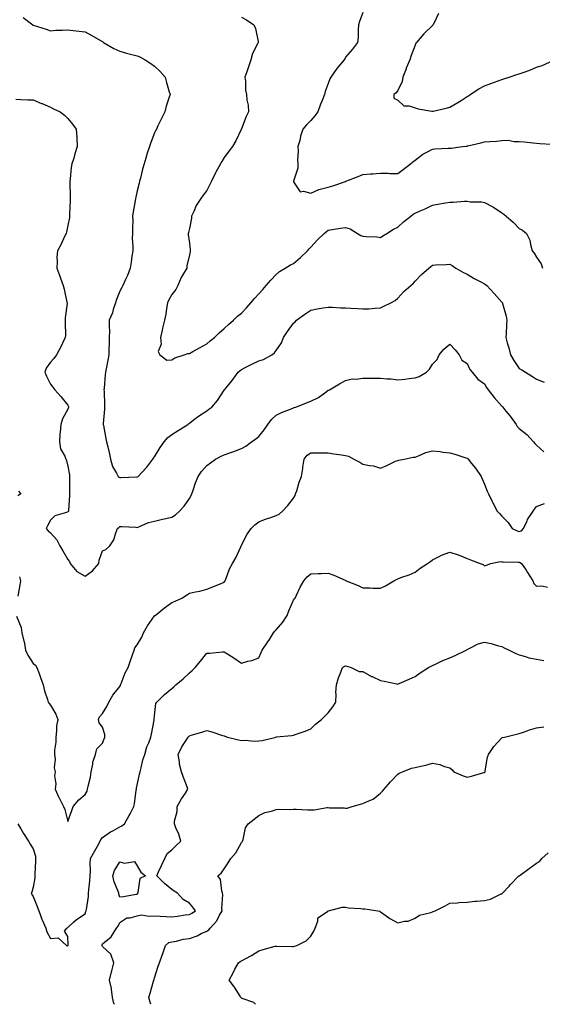
# Model space of a CAD drawing. Units: inches. Extents: x 1002803 to 1005443, y 7250378 to 7253018.
# Drawn here: x 1003070 to 1003371, y 7250378 to 7250945 of the extents above; entities that cross this region are included whole.
import ezdxf

# ---------------------------------------------------------------- set-up
doc = ezdxf.new("R2010")
doc.units = ezdxf.units.IN
doc.header["$MEASUREMENT"] = 0
doc.layers.add('Contour_10027250', color=7, linetype='Continuous', true_color=0xa779c3)

msp = doc.modelspace()

# ---------------------------------------------------------------- linework, layer by layer
at = {"layer": 'Contour_10027250'}
for points in [[(1003268.05, 7250949.03, 2939), (1003266.13, 7250943.84, 2939), (1003265.52, 7250941.92, 2939), (1003265.26, 7250939.13, 2939), (1003265.21, 7250934.76, 2939), (1003264.88, 7250931.92, 2939), (1003261.99, 7250927.98, 2939), (1003258.05, 7250923.4, 2939), (1003257.51, 7250922.46, 2939), (1003257.21, 7250921.92, 2939), (1003253.02, 7250916.95, 2939), (1003252.9, 7250916.77, 2939), (1003249.52, 7250911.92, 2939), (1003249.02, 7250910.95, 2939), (1003248.05, 7250908.32, 2939), (1003246.34, 7250903.63, 2939), (1003245.94, 7250901.92, 2939), (1003244.51, 7250898.38, 2939), (1003243.65, 7250896.32, 2939), (1003241.99, 7250891.92, 2939), (1003240.31, 7250889.66, 2939), (1003238.05, 7250886.92, 2939), (1003235.54, 7250884.43, 2939), (1003233.5, 7250881.92, 2939), (1003232.14, 7250877.83, 2939), (1003231.59, 7250875.46, 2939), (1003230.58, 7250871.92, 2939), (1003230.63, 7250869.34, 2939), (1003230.42, 7250864.29, 2939), (1003230.48, 7250861.92, 2939), (1003230.51, 7250859.46, 2939), (1003228.05, 7250852.07, 2939), (1003228.02, 7250851.95, 2939), (1003228.01, 7250851.92, 2939), (1003228, 7250851.87, 2939), (1003228.05, 7250851.63, 2939), (1003231.95, 7250845.82, 2939), (1003233.71, 7250846.26, 2939), (1003238.05, 7250845.09, 2939), (1003242.69, 7250847.28, 2939), (1003243.44, 7250847.31, 2939), (1003248.05, 7250848.49, 2939), (1003250.59, 7250849.38, 2939), (1003257.97, 7250851.84, 2939), (1003258.05, 7250851.87, 2939), (1003258.09, 7250851.88, 2939), (1003258.19, 7250851.92, 2939), (1003265.24, 7250854.73, 2939), (1003268.05, 7250855.88, 2939), (1003272.32, 7250856.19, 2939), (1003273.8, 7250856.17, 2939), (1003278.05, 7250856.54, 2939), (1003282.64, 7250856.51, 2939), (1003283.51, 7250856.46, 2939), (1003288.05, 7250856.43, 2939), (1003291.27, 7250858.7, 2939), (1003295.32, 7250861.92, 2939), (1003296.78, 7250863.19, 2939), (1003298.05, 7250864.17, 2939), (1003302.42, 7250867.55, 2939), (1003304.84, 7250868.71, 2939), (1003308.05, 7250870.49, 2939), (1003309.34, 7250870.63, 2939), (1003317.03, 7250870.9, 2939), (1003318.05, 7250871, 2939), (1003318.89, 7250871.08, 2939), (1003325.29, 7250871.92, 2939), (1003327.76, 7250872.21, 2939), (1003328.05, 7250872.25, 2939), (1003328.5, 7250872.37, 2939), (1003335.98, 7250873.99, 2939), (1003338.05, 7250874.59, 2939), (1003341.05, 7250874.92, 2939), (1003344.92, 7250875.05, 2939), (1003348.05, 7250875.46, 2939), (1003351.63, 7250875.5, 2939), (1003355.16, 7250874.81, 2939), (1003358.05, 7250874.86, 2939), (1003360.84, 7250874.71, 2939), (1003365.98, 7250873.99, 2939), (1003368.05, 7250873.85, 2939), (1003369.84, 7250873.71, 2939), (1003376.67, 7250873.3, 2939)], [(1003311.45, 7250948.52, 2940), (1003308.56, 7250942.43, 2940), (1003308.33, 7250941.92, 2940), (1003308.22, 7250941.75, 2940), (1003308.05, 7250941.56, 2940), (1003303.1, 7250936.87, 2940), (1003298.92, 7250931.92, 2940), (1003298.57, 7250931.4, 2940), (1003298.05, 7250930.28, 2940), (1003295.71, 7250924.26, 2940), (1003294.93, 7250921.92, 2940), (1003292.98, 7250916.99, 2940), (1003292.89, 7250916.76, 2940), (1003290.97, 7250911.92, 2940), (1003290.67, 7250909.3, 2940), (1003288.05, 7250904.12, 2940), (1003287.14, 7250902.83, 2940), (1003285.85, 7250901.92, 2940), (1003285.83, 7250899.7, 2940), (1003288.05, 7250898.71, 2940), (1003291.54, 7250895.41, 2940), (1003294.55, 7250895.42, 2940), (1003298.05, 7250894.27, 2940), (1003299.75, 7250893.62, 2940), (1003307.64, 7250892.33, 2940), (1003308.05, 7250892.21, 2940), (1003308.45, 7250892.32, 2940), (1003315.91, 7250894.06, 2940), (1003318.05, 7250894.64, 2940), (1003322.71, 7250897.26, 2940), (1003324.65, 7250898.52, 2940), (1003328.05, 7250900.66, 2940), (1003328.83, 7250901.14, 2940), (1003329.75, 7250901.92, 2940), (1003334.81, 7250905.16, 2940), (1003338.05, 7250906.9, 2940), (1003341.73, 7250908.24, 2940), (1003345.8, 7250909.67, 2940), (1003348.05, 7250910.48, 2940), (1003349.14, 7250910.83, 2940), (1003352.14, 7250911.92, 2940), (1003356.63, 7250913.34, 2940), (1003358.05, 7250913.74, 2940), (1003360.94, 7250914.81, 2940), (1003364.16, 7250915.81, 2940), (1003368.05, 7250917.57, 2940), (1003371.3, 7250918.67, 2940), (1003377.65, 7250921.52, 2940)], [(1003072.42, 7250946.3, 2937), (1003077.85, 7250941.92, 2937), (1003077.99, 7250941.86, 2937), (1003078.05, 7250941.83, 2937), (1003078.19, 7250941.78, 2937), (1003085.65, 7250939.52, 2937), (1003088.05, 7250938.64, 2937), (1003091.1, 7250938.87, 2937), (1003095.07, 7250938.94, 2937), (1003098.05, 7250939.16, 2937), (1003101.17, 7250938.8, 2937), (1003104.51, 7250938.38, 2937), (1003108.05, 7250938.01, 2937), (1003111.97, 7250935.84, 2937), (1003116.95, 7250933.02, 2937), (1003118.05, 7250932.41, 2937), (1003118.31, 7250932.18, 2937), (1003118.67, 7250931.92, 2937), (1003124.53, 7250928.4, 2937), (1003128.05, 7250926.86, 2937), (1003131.84, 7250925.71, 2937), (1003135.01, 7250924.96, 2937), (1003138.05, 7250924.13, 2937), (1003139.63, 7250923.5, 2937), (1003142.69, 7250921.92, 2937), (1003145.91, 7250919.78, 2937), (1003148.05, 7250918.28, 2937), (1003151.27, 7250915.14, 2937), (1003154.07, 7250911.92, 2937), (1003154.93, 7250908.8, 2937), (1003156.5, 7250903.47, 2937), (1003156.94, 7250901.92, 2937), (1003156.46, 7250900.33, 2937), (1003154.79, 7250895.18, 2937), (1003153.87, 7250891.92, 2937), (1003151.93, 7250888.04, 2937), (1003149.94, 7250883.81, 2937), (1003149.04, 7250881.92, 2937), (1003148.7, 7250881.27, 2937), (1003148.05, 7250879.83, 2937), (1003145.79, 7250874.18, 2937), (1003145.01, 7250871.92, 2937), (1003143.64, 7250867.51, 2937), (1003143.34, 7250866.63, 2937), (1003141.98, 7250861.92, 2937), (1003141.14, 7250858.83, 2937), (1003139.83, 7250853.7, 2937), (1003139.36, 7250851.92, 2937), (1003139.1, 7250850.87, 2937), (1003138.05, 7250846.46, 2937), (1003137.15, 7250842.82, 2937), (1003136.95, 7250841.92, 2937), (1003136.8, 7250840.67, 2937), (1003135.64, 7250834.33, 2937), (1003135.4, 7250831.92, 2937), (1003135.49, 7250829.36, 2937), (1003135.22, 7250824.75, 2937), (1003135.31, 7250821.92, 2937), (1003135.21, 7250819.08, 2937), (1003135.6, 7250814.37, 2937), (1003135.5, 7250811.92, 2937), (1003135.01, 7250808.88, 2937), (1003134.64, 7250805.33, 2937), (1003134.02, 7250801.92, 2937), (1003132.35, 7250797.62, 2937), (1003131.17, 7250795.04, 2937), (1003129.83, 7250791.92, 2937), (1003129.17, 7250790.8, 2937), (1003128.05, 7250788.7, 2937), (1003126.08, 7250783.89, 2937), (1003125.5, 7250781.92, 2937), (1003124.21, 7250778.08, 2937), (1003123.71, 7250776.26, 2937), (1003121.94, 7250771.92, 2937), (1003121.8, 7250768.17, 2937), (1003122.02, 7250765.89, 2937), (1003121.92, 7250761.92, 2937), (1003121.87, 7250758.1, 2937), (1003121.74, 7250755.61, 2937), (1003121.69, 7250751.92, 2937), (1003121.02, 7250748.95, 2937), (1003120.11, 7250743.98, 2937), (1003119.67, 7250741.92, 2937), (1003119.5, 7250740.47, 2937), (1003118.98, 7250732.85, 2937), (1003118.87, 7250731.92, 2937), (1003118.91, 7250731.06, 2937), (1003119.13, 7250723, 2937), (1003119.19, 7250721.92, 2937), (1003119.22, 7250720.75, 2937), (1003118.48, 7250712.35, 2937), (1003118.5, 7250711.92, 2937), (1003118.63, 7250711.34, 2937), (1003119.9, 7250703.77, 2937), (1003120.38, 7250701.92, 2937), (1003121.02, 7250698.95, 2937), (1003121.85, 7250695.72, 2937), (1003122.57, 7250691.92, 2937), (1003123.89, 7250687.76, 2937), (1003126.11, 7250683.86, 2937), (1003127.01, 7250681.92, 2937), (1003127.62, 7250681.49, 2937), (1003128.05, 7250681.34, 2937), (1003128.6, 7250681.37, 2937), (1003137.83, 7250681.7, 2937), (1003138.05, 7250681.71, 2937), (1003138.22, 7250681.75, 2937), (1003138.55, 7250681.92, 2937), (1003143.12, 7250686.85, 2937), (1003143.48, 7250687.35, 2937), (1003146.96, 7250691.92, 2937), (1003147.4, 7250692.57, 2937), (1003148.05, 7250693.3, 2937), (1003151.29, 7250698.68, 2937), (1003153.52, 7250701.92, 2937), (1003155.66, 7250704.31, 2937), (1003158.05, 7250706.2, 2937), (1003161.56, 7250708.41, 2937), (1003167.14, 7250711.92, 2937), (1003167.63, 7250712.34, 2937), (1003168.05, 7250712.73, 2937), (1003171.22, 7250715.09, 2937), (1003173.29, 7250716.68, 2937), (1003178.05, 7250719.76, 2937), (1003179.18, 7250720.79, 2937), (1003180.93, 7250721.92, 2937), (1003184.2, 7250725.77, 2937), (1003188.05, 7250731.58, 2937), (1003188.17, 7250731.8, 2937), (1003188.23, 7250731.92, 2937), (1003189.17, 7250733.04, 2937), (1003192.76, 7250737.21, 2937), (1003196.19, 7250741.92, 2937), (1003197.13, 7250742.84, 2937), (1003198.05, 7250743.63, 2937), (1003201.41, 7250745.28, 2937), (1003203.59, 7250746.38, 2937), (1003208.05, 7250748.45, 2937), (1003210.66, 7250749.31, 2937), (1003215.57, 7250751.92, 2937), (1003216.97, 7250753, 2937), (1003218.05, 7250754.44, 2937), (1003221.03, 7250758.94, 2937), (1003222.18, 7250761.92, 2937), (1003224.63, 7250765.34, 2937), (1003228.05, 7250770.17, 2937), (1003228.92, 7250771.05, 2937), (1003229.84, 7250771.92, 2937), (1003234.64, 7250775.33, 2937), (1003238.05, 7250777.76, 2937), (1003241.59, 7250778.38, 2937), (1003245.12, 7250778.99, 2937), (1003248.05, 7250779.5, 2937), (1003250.55, 7250779.42, 2937), (1003255.26, 7250779.13, 2937), (1003258.05, 7250779.05, 2937), (1003261.14, 7250778.83, 2937), (1003264.8, 7250778.67, 2937), (1003268.05, 7250778.42, 2937), (1003271.44, 7250778.53, 2937), (1003275.03, 7250778.9, 2937), (1003278.05, 7250779.01, 2937), (1003280.05, 7250779.92, 2937), (1003284.17, 7250781.92, 2937), (1003286.66, 7250783.31, 2937), (1003288.05, 7250784.56, 2937), (1003291.54, 7250788.43, 2937), (1003295.58, 7250791.92, 2937), (1003296.95, 7250793.02, 2937), (1003298.05, 7250794.49, 2937), (1003301.65, 7250798.32, 2937), (1003305.93, 7250801.92, 2937), (1003307.2, 7250802.77, 2937), (1003308.05, 7250803.62, 2937), (1003309.89, 7250803.76, 2937), (1003315.92, 7250804.05, 2937), (1003318.05, 7250804.2, 2937), (1003319.48, 7250803.35, 2937), (1003321.51, 7250801.92, 2937), (1003325.64, 7250799.51, 2937), (1003328.05, 7250798.38, 2937), (1003332.02, 7250795.89, 2937), (1003335.92, 7250794.05, 2937), (1003338.05, 7250792.95, 2937), (1003338.63, 7250792.5, 2937), (1003339.29, 7250791.92, 2937), (1003343.5, 7250787.37, 2937), (1003348.05, 7250782.32, 2937), (1003348.22, 7250782.09, 2937), (1003348.32, 7250781.92, 2937), (1003348.41, 7250781.56, 2937), (1003350.42, 7250774.29, 2937), (1003350.91, 7250771.92, 2937), (1003350.77, 7250769.2, 2937), (1003350.45, 7250764.32, 2937), (1003350.33, 7250761.92, 2937), (1003351.12, 7250758.85, 2937), (1003352.1, 7250755.97, 2937), (1003352.94, 7250751.92, 2937), (1003354.92, 7250748.79, 2937), (1003358.05, 7250744.21, 2937), (1003359.46, 7250743.33, 2937), (1003361.66, 7250741.92, 2937), (1003365.7, 7250739.57, 2937), (1003368.05, 7250738.05, 2937), (1003372.38, 7250736.25, 2937)], [(1003198.05, 7250946.39, 2938), (1003200.94, 7250944.81, 2938), (1003205.13, 7250941.92, 2938), (1003206.09, 7250939.96, 2938), (1003207.6, 7250932.37, 2938), (1003207.75, 7250931.92, 2938), (1003207.54, 7250931.41, 2938), (1003204.51, 7250925.46, 2938), (1003203.46, 7250921.92, 2938), (1003202.21, 7250917.76, 2938), (1003201.15, 7250915.02, 2938), (1003200.09, 7250911.92, 2938), (1003200.41, 7250909.56, 2938), (1003200.47, 7250904.34, 2938), (1003200.92, 7250901.92, 2938), (1003201.12, 7250898.85, 2938), (1003201.93, 7250895.8, 2938), (1003202.1, 7250891.92, 2938), (1003200.7, 7250889.27, 2938), (1003198.05, 7250882.14, 2938), (1003197.98, 7250881.99, 2938), (1003197.96, 7250881.92, 2938), (1003197.88, 7250881.75, 2938), (1003194.81, 7250875.16, 2938), (1003192.95, 7250871.92, 2938), (1003190.77, 7250869.2, 2938), (1003188.05, 7250865.56, 2938), (1003186.67, 7250863.3, 2938), (1003185.91, 7250861.92, 2938), (1003183.29, 7250857.16, 2938), (1003183.11, 7250856.86, 2938), (1003180.88, 7250851.92, 2938), (1003179.92, 7250850.05, 2938), (1003178.05, 7250846.66, 2938), (1003175.98, 7250843.99, 2938), (1003174.59, 7250841.92, 2938), (1003172.05, 7250837.92, 2938), (1003170.6, 7250834.47, 2938), (1003169.35, 7250831.92, 2938), (1003169.21, 7250830.76, 2938), (1003168.05, 7250824.75, 2938), (1003167.52, 7250822.45, 2938), (1003167.42, 7250821.92, 2938), (1003167.44, 7250821.31, 2938), (1003168.05, 7250816.37, 2938), (1003168.48, 7250812.35, 2938), (1003168.52, 7250811.92, 2938), (1003168.43, 7250811.54, 2938), (1003168.05, 7250809.57, 2938), (1003166.68, 7250803.29, 2938), (1003166.59, 7250801.92, 2938), (1003164.55, 7250798.42, 2938), (1003163.37, 7250796.6, 2938), (1003161.34, 7250791.92, 2938), (1003160.31, 7250789.66, 2938), (1003158.05, 7250786.7, 2938), (1003156.22, 7250783.75, 2938), (1003155.49, 7250781.92, 2938), (1003154.87, 7250778.74, 2938), (1003154.51, 7250775.46, 2938), (1003153.65, 7250771.92, 2938), (1003152.65, 7250767.32, 2938), (1003152.38, 7250766.25, 2938), (1003151.37, 7250761.92, 2938), (1003151.8, 7250758.17, 2938), (1003150.1, 7250753.97, 2938), (1003150.98, 7250751.92, 2938), (1003155.1, 7250748.97, 2938), (1003158.05, 7250749.02, 2938), (1003159.64, 7250750.33, 2938), (1003165.04, 7250751.92, 2938), (1003167.23, 7250752.74, 2938), (1003168.05, 7250752.78, 2938), (1003169.97, 7250753.84, 2938), (1003173.95, 7250756.02, 2938), (1003178.05, 7250758.37, 2938), (1003179.96, 7250760.01, 2938), (1003182.46, 7250761.92, 2938), (1003185.26, 7250764.71, 2938), (1003188.05, 7250767.15, 2938), (1003190.54, 7250769.43, 2938), (1003193.45, 7250771.92, 2938), (1003195.79, 7250774.18, 2938), (1003198.05, 7250776.02, 2938), (1003200.92, 7250779.05, 2938), (1003203.5, 7250781.92, 2938), (1003205.64, 7250784.33, 2938), (1003208.05, 7250787.11, 2938), (1003210.32, 7250789.65, 2938), (1003212.24, 7250791.92, 2938), (1003214.93, 7250795.04, 2938), (1003218.05, 7250798.32, 2938), (1003220.03, 7250799.94, 2938), (1003223.29, 7250801.92, 2938), (1003226.23, 7250803.74, 2938), (1003228.05, 7250804.66, 2938), (1003232.01, 7250807.96, 2938), (1003236.05, 7250811.92, 2938), (1003237.02, 7250812.95, 2938), (1003238.05, 7250814.01, 2938), (1003241.84, 7250818.13, 2938), (1003245.73, 7250821.92, 2938), (1003247.01, 7250822.96, 2938), (1003248.05, 7250823.77, 2938), (1003250.24, 7250824.11, 2938), (1003255.03, 7250824.94, 2938), (1003258.05, 7250825.38, 2938), (1003260.62, 7250824.49, 2938), (1003264.87, 7250821.92, 2938), (1003266.89, 7250820.76, 2938), (1003268.05, 7250820.34, 2938), (1003269.88, 7250820.09, 2938), (1003276, 7250819.87, 2938), (1003278.05, 7250819.53, 2938), (1003279.51, 7250820.46, 2938), (1003281.77, 7250821.92, 2938), (1003285.69, 7250824.28, 2938), (1003288.05, 7250825.59, 2938), (1003291.46, 7250828.51, 2938), (1003295.64, 7250831.92, 2938), (1003297.03, 7250832.94, 2938), (1003298.05, 7250833.49, 2938), (1003300.96, 7250834.83, 2938), (1003303.88, 7250836.09, 2938), (1003308.05, 7250838.22, 2938), (1003311.22, 7250838.75, 2938), (1003315.59, 7250839.46, 2938), (1003318.05, 7250839.87, 2938), (1003320.05, 7250839.92, 2938), (1003326.55, 7250840.42, 2938), (1003328.05, 7250840.45, 2938), (1003329.8, 7250840.17, 2938), (1003336.22, 7250840.09, 2938), (1003338.05, 7250839.67, 2938), (1003342.79, 7250837.18, 2938), (1003343.15, 7250837.02, 2938), (1003348.05, 7250833.78, 2938), (1003349.09, 7250832.96, 2938), (1003350.46, 7250831.92, 2938), (1003354.6, 7250828.47, 2938), (1003358.05, 7250824.78, 2938), (1003359.92, 7250823.8, 2938), (1003362.19, 7250821.92, 2938), (1003364.16, 7250818.03, 2938), (1003364.43, 7250815.54, 2938), (1003365.49, 7250811.92, 2938), (1003366.68, 7250810.55, 2938), (1003368.05, 7250808.3, 2938), (1003370.6, 7250804.47, 2938), (1003371.41, 7250801.92, 2938)], [(1003068.05, 7250899.13, 2936), (1003070.93, 7250899.04, 2936), (1003075.04, 7250898.91, 2936), (1003078.05, 7250898.81, 2936), (1003082.92, 7250896.79, 2936), (1003083.35, 7250896.62, 2936), (1003088.05, 7250894.65, 2936), (1003089.82, 7250893.69, 2936), (1003093.57, 7250891.92, 2936), (1003096.2, 7250890.07, 2936), (1003098.05, 7250888.15, 2936), (1003100.85, 7250884.72, 2936), (1003102.9, 7250881.92, 2936), (1003103.24, 7250877.11, 2936), (1003103.22, 7250876.75, 2936), (1003103.44, 7250871.92, 2936), (1003102.18, 7250867.79, 2936), (1003101.44, 7250865.31, 2936), (1003100.41, 7250861.92, 2936), (1003100.06, 7250859.91, 2936), (1003099.46, 7250853.33, 2936), (1003099.24, 7250851.92, 2936), (1003099.2, 7250850.77, 2936), (1003099.39, 7250843.26, 2936), (1003099.36, 7250841.92, 2936), (1003099.38, 7250840.59, 2936), (1003099.07, 7250832.94, 2936), (1003099.09, 7250831.92, 2936), (1003098.96, 7250831.01, 2936), (1003098.05, 7250826.51, 2936), (1003097.35, 7250822.62, 2936), (1003097.15, 7250821.92, 2936), (1003096.25, 7250820.12, 2936), (1003094.19, 7250815.78, 2936), (1003092.07, 7250811.92, 2936), (1003091.76, 7250808.21, 2936), (1003091.92, 7250805.79, 2936), (1003091.68, 7250801.92, 2936), (1003093.45, 7250797.32, 2936), (1003093.88, 7250796.09, 2936), (1003095.39, 7250791.92, 2936), (1003095.95, 7250789.82, 2936), (1003097.57, 7250782.4, 2936), (1003097.69, 7250781.92, 2936), (1003097.68, 7250781.55, 2936), (1003096.59, 7250773.38, 2936), (1003096.55, 7250771.92, 2936), (1003096.46, 7250770.33, 2936), (1003096.67, 7250763.3, 2936), (1003096.59, 7250761.92, 2936), (1003095.16, 7250759.03, 2936), (1003093.79, 7250756.18, 2936), (1003091.59, 7250751.92, 2936), (1003090.03, 7250749.94, 2936), (1003088.05, 7250747.81, 2936), (1003085.62, 7250744.35, 2936), (1003084.74, 7250741.92, 2936), (1003085.76, 7250739.63, 2936), (1003088.05, 7250735.05, 2936), (1003089.47, 7250733.34, 2936), (1003090.51, 7250731.92, 2936), (1003094.11, 7250727.98, 2936), (1003098.05, 7250723, 2936), (1003098.43, 7250722.3, 2936), (1003098.54, 7250721.92, 2936), (1003098.4, 7250721.57, 2936), (1003098.05, 7250720.75, 2936), (1003094.91, 7250715.06, 2936), (1003093.96, 7250711.92, 2936), (1003093.63, 7250707.5, 2936), (1003093.46, 7250706.51, 2936), (1003093.18, 7250701.92, 2936), (1003093.91, 7250697.78, 2936), (1003096.38, 7250693.59, 2936), (1003097, 7250691.92, 2936), (1003097.31, 7250691.18, 2936), (1003098.05, 7250687.94, 2936), (1003098.96, 7250682.83, 2936), (1003099.02, 7250681.92, 2936), (1003099.04, 7250680.93, 2936), (1003099.04, 7250672.91, 2936), (1003099.07, 7250671.92, 2936), (1003098.97, 7250671, 2936), (1003098.41, 7250662.28, 2936), (1003098.37, 7250661.92, 2936), (1003098.26, 7250661.71, 2936), (1003098.05, 7250661.54, 2936), (1003097.34, 7250661.21, 2936), (1003090.61, 7250659.36, 2936), (1003088.05, 7250656.79, 2936), (1003086.45, 7250653.52, 2936), (1003085.54, 7250651.92, 2936), (1003086.79, 7250650.66, 2936), (1003088.05, 7250649.49, 2936), (1003091.67, 7250645.54, 2936), (1003093.46, 7250641.92, 2936), (1003095.16, 7250639.03, 2936), (1003098.05, 7250634.08, 2936), (1003099.09, 7250632.96, 2936), (1003099.44, 7250631.92, 2936), (1003103.35, 7250627.22, 2936), (1003108.05, 7250624.48, 2936), (1003112.27, 7250627.7, 2936), (1003115.87, 7250631.92, 2936), (1003116.18, 7250633.79, 2936), (1003118.05, 7250639.07, 2936), (1003120.04, 7250639.93, 2936), (1003122.21, 7250641.92, 2936), (1003124.57, 7250645.4, 2936), (1003125.71, 7250649.58, 2936), (1003126.67, 7250651.92, 2936), (1003127.37, 7250652.6, 2936), (1003128.05, 7250653.22, 2936), (1003129.23, 7250653.1, 2936), (1003137.31, 7250652.66, 2936), (1003138.05, 7250652.59, 2936), (1003139.04, 7250652.91, 2936), (1003144.55, 7250655.42, 2936), (1003148.05, 7250656.16, 2936), (1003152.68, 7250657.29, 2936), (1003153.63, 7250657.5, 2936), (1003158.05, 7250658.54, 2936), (1003160.12, 7250659.85, 2936), (1003162.43, 7250661.92, 2936), (1003165.13, 7250664.84, 2936), (1003168.05, 7250669.32, 2936), (1003169.03, 7250670.94, 2936), (1003169.42, 7250671.92, 2936), (1003170.2, 7250674.07, 2936), (1003171.61, 7250678.36, 2936), (1003173.05, 7250681.92, 2936), (1003175.11, 7250684.86, 2936), (1003178.05, 7250688.18, 2936), (1003180.15, 7250689.82, 2936), (1003183.18, 7250691.92, 2936), (1003186.42, 7250693.55, 2936), (1003188.05, 7250694.47, 2936), (1003191.91, 7250695.78, 2936), (1003193.71, 7250696.26, 2936), (1003198.05, 7250698.09, 2936), (1003200.51, 7250699.46, 2936), (1003203.77, 7250701.92, 2936), (1003206.34, 7250703.63, 2936), (1003208.05, 7250704.99, 2936), (1003211.11, 7250708.86, 2936), (1003213.27, 7250711.92, 2936), (1003215.31, 7250714.66, 2936), (1003218.05, 7250717.22, 2936), (1003221.17, 7250718.8, 2936), (1003227.23, 7250721.1, 2936), (1003228.05, 7250721.45, 2936), (1003228.39, 7250721.58, 2936), (1003229.33, 7250721.92, 2936), (1003235.54, 7250724.43, 2936), (1003238.05, 7250725.32, 2936), (1003242.52, 7250727.45, 2936), (1003246.84, 7250730.71, 2936), (1003248.05, 7250731.55, 2936), (1003248.26, 7250731.71, 2936), (1003248.7, 7250731.92, 2936), (1003254.59, 7250735.38, 2936), (1003258.05, 7250737.16, 2936), (1003261.89, 7250738.08, 2936), (1003264.13, 7250738, 2936), (1003268.05, 7250738.6, 2936), (1003271.42, 7250738.55, 2936), (1003274.71, 7250738.58, 2936), (1003278.05, 7250738.52, 2936), (1003281.8, 7250738.17, 2936), (1003284.22, 7250738.09, 2936), (1003288.05, 7250737.66, 2936), (1003292.06, 7250737.91, 2936), (1003294.55, 7250738.42, 2936), (1003298.05, 7250738.7, 2936), (1003300.38, 7250739.59, 2936), (1003304.56, 7250741.92, 2936), (1003306.28, 7250743.69, 2936), (1003308.05, 7250746.6, 2936), (1003310.75, 7250749.22, 2936), (1003311.95, 7250751.92, 2936), (1003314.68, 7250755.29, 2936), (1003318.05, 7250758.22, 2936), (1003321.08, 7250754.95, 2936), (1003323.43, 7250751.92, 2936), (1003325.03, 7250748.9, 2936), (1003328.05, 7250746.95, 2936), (1003329.64, 7250743.51, 2936), (1003330.91, 7250741.92, 2936), (1003334.19, 7250738.06, 2936), (1003338.05, 7250735.22, 2936), (1003339.25, 7250733.12, 2936), (1003340.13, 7250731.92, 2936), (1003343.57, 7250727.44, 2936), (1003348.05, 7250722.5, 2936), (1003348.3, 7250722.17, 2936), (1003348.5, 7250721.92, 2936), (1003350.35, 7250719.62, 2936), (1003352.78, 7250716.65, 2936), (1003356.17, 7250711.92, 2936), (1003356.91, 7250710.78, 2936), (1003358.05, 7250709.63, 2936), (1003362.33, 7250706.2, 2936), (1003366.28, 7250701.92, 2936), (1003367.01, 7250700.88, 2936), (1003368.05, 7250700.04, 2936), (1003372.23, 7250696.1, 2936)], [(1003068.53, 7250601.44, 2935), (1003071.12, 7250594.99, 2935), (1003071.58, 7250591.92, 2935), (1003072.8, 7250587.17, 2935), (1003072.95, 7250586.82, 2935), (1003073.71, 7250581.92, 2935), (1003075.08, 7250578.95, 2935), (1003078.05, 7250574.3, 2935), (1003079.39, 7250573.26, 2935), (1003080.21, 7250571.92, 2935), (1003081.47, 7250568.5, 2935), (1003082.34, 7250566.21, 2935), (1003083.87, 7250561.92, 2935), (1003084.64, 7250558.51, 2935), (1003086.37, 7250553.6, 2935), (1003086.84, 7250551.92, 2935), (1003087.34, 7250551.21, 2935), (1003088.05, 7250550.22, 2935), (1003091.24, 7250545.11, 2935), (1003092.25, 7250541.92, 2935), (1003091.59, 7250538.38, 2935), (1003091.56, 7250535.43, 2935), (1003091.07, 7250531.92, 2935), (1003091.07, 7250528.9, 2935), (1003090.44, 7250524.31, 2935), (1003090.44, 7250521.92, 2935), (1003090.76, 7250519.21, 2935), (1003090.28, 7250514.15, 2935), (1003090.73, 7250511.92, 2935), (1003090.39, 7250509.58, 2935), (1003091.12, 7250504.99, 2935), (1003090.86, 7250501.92, 2935), (1003092.94, 7250497.03, 2935), (1003093, 7250496.87, 2935), (1003095.55, 7250491.92, 2935), (1003096.36, 7250490.23, 2935), (1003098.05, 7250483.32, 2935), (1003100.43, 7250489.54, 2935), (1003101.05, 7250491.92, 2935), (1003104.32, 7250495.65, 2935), (1003108.05, 7250498.9, 2935), (1003109.25, 7250500.72, 2935), (1003109.43, 7250501.92, 2935), (1003109.75, 7250503.62, 2935), (1003111.11, 7250508.86, 2935), (1003111.6, 7250511.92, 2935), (1003112.5, 7250516.37, 2935), (1003112.53, 7250517.44, 2935), (1003113.97, 7250521.92, 2935), (1003114.87, 7250525.1, 2935), (1003118.05, 7250528.36, 2935), (1003119.08, 7250530.89, 2935), (1003119.4, 7250531.92, 2935), (1003119.42, 7250533.29, 2935), (1003118.05, 7250537.63, 2935), (1003116.17, 7250540.04, 2935), (1003115.68, 7250541.92, 2935), (1003116.35, 7250543.62, 2935), (1003118.05, 7250545.36, 2935), (1003120.45, 7250549.52, 2935), (1003121.75, 7250551.92, 2935), (1003123.9, 7250556.07, 2935), (1003128.05, 7250561.02, 2935), (1003128.34, 7250561.63, 2935), (1003128.45, 7250561.92, 2935), (1003128.77, 7250562.64, 2935), (1003131.05, 7250568.92, 2935), (1003132.77, 7250571.92, 2935), (1003134.08, 7250575.89, 2935), (1003135.36, 7250579.23, 2935), (1003136.33, 7250581.92, 2935), (1003136.75, 7250583.22, 2935), (1003138.05, 7250584.94, 2935), (1003140.61, 7250589.36, 2935), (1003141.66, 7250591.92, 2935), (1003143.99, 7250595.98, 2935), (1003148.05, 7250601.7, 2935), (1003148.18, 7250601.79, 2935), (1003148.29, 7250601.92, 2935), (1003153.73, 7250606.24, 2935), (1003158.05, 7250609.44, 2935), (1003159.82, 7250610.15, 2935), (1003163.72, 7250611.92, 2935), (1003166.44, 7250613.53, 2935), (1003168.05, 7250614.74, 2935), (1003171.68, 7250615.55, 2935), (1003174.13, 7250615.84, 2935), (1003178.05, 7250617.01, 2935), (1003181.51, 7250618.46, 2935), (1003186.71, 7250620.58, 2935), (1003188.05, 7250621.14, 2935), (1003188.4, 7250621.57, 2935), (1003188.6, 7250621.92, 2935), (1003189.03, 7250622.9, 2935), (1003191.23, 7250628.74, 2935), (1003192.98, 7250631.92, 2935), (1003194.84, 7250635.13, 2935), (1003197.65, 7250641.52, 2935), (1003197.84, 7250641.92, 2935), (1003197.91, 7250642.06, 2935), (1003198.05, 7250642.32, 2935), (1003201.29, 7250648.68, 2935), (1003203.67, 7250651.92, 2935), (1003205.83, 7250654.14, 2935), (1003208.05, 7250655.81, 2935), (1003212.33, 7250657.64, 2935), (1003214.33, 7250658.2, 2935), (1003218.05, 7250659.49, 2935), (1003219.69, 7250660.28, 2935), (1003221.64, 7250661.92, 2935), (1003224.82, 7250665.15, 2935), (1003228.05, 7250669.4, 2935), (1003228.95, 7250671.02, 2935), (1003229.2, 7250671.92, 2935), (1003229.86, 7250673.73, 2935), (1003231.24, 7250678.73, 2935), (1003232.72, 7250681.92, 2935), (1003233.35, 7250686.62, 2935), (1003233.45, 7250687.32, 2935), (1003234.09, 7250691.92, 2935), (1003235.83, 7250694.14, 2935), (1003238.05, 7250695.48, 2935), (1003241.6, 7250695.47, 2935), (1003244.44, 7250695.53, 2935), (1003248.05, 7250695.52, 2935), (1003251.2, 7250695.07, 2935), (1003255.58, 7250694.39, 2935), (1003258.05, 7250694.04, 2935), (1003259.77, 7250693.64, 2935), (1003262.75, 7250691.92, 2935), (1003266.24, 7250690.11, 2935), (1003268.05, 7250689.05, 2935), (1003271.74, 7250688.23, 2935), (1003274.13, 7250688, 2935), (1003278.05, 7250686.78, 2935), (1003281.72, 7250688.25, 2935), (1003286.79, 7250690.66, 2935), (1003288.05, 7250691.22, 2935), (1003288.62, 7250691.35, 2935), (1003291.75, 7250691.92, 2935), (1003296.98, 7250692.99, 2935), (1003298.05, 7250693.15, 2935), (1003299.93, 7250693.8, 2935), (1003304.24, 7250695.73, 2935), (1003308.05, 7250696.71, 2935), (1003312.43, 7250696.3, 2935), (1003313.97, 7250696, 2935), (1003318.05, 7250695.56, 2935), (1003321.01, 7250694.88, 2935), (1003327.27, 7250692.7, 2935), (1003328.05, 7250692.49, 2935), (1003328.36, 7250692.23, 2935), (1003328.56, 7250691.92, 2935), (1003330.63, 7250689.34, 2935), (1003332.81, 7250686.68, 2935), (1003336.03, 7250681.92, 2935), (1003336.76, 7250680.63, 2935), (1003338.05, 7250677.59, 2935), (1003339.58, 7250673.45, 2935), (1003340.24, 7250671.92, 2935), (1003342.46, 7250667.51, 2935), (1003342.85, 7250666.72, 2935), (1003345.35, 7250661.92, 2935), (1003346.71, 7250660.58, 2935), (1003348.05, 7250659.02, 2935), (1003351.58, 7250655.45, 2935), (1003353.93, 7250651.92, 2935), (1003356.76, 7250650.63, 2935), (1003358.05, 7250650.18, 2935), (1003359.26, 7250650.71, 2935), (1003360.47, 7250651.92, 2935), (1003362.54, 7250656.41, 2935), (1003362.81, 7250657.16, 2935), (1003366.05, 7250661.92, 2935), (1003366.8, 7250663.17, 2935), (1003368.05, 7250664.63, 2935), (1003372.51, 7250666.38, 2935)], [(1003069.66, 7250673.53, 2935), (1003071.1, 7250671.92, 2935), (1003069.19, 7250670.78, 2935)], [(1003069.23, 7250481.92, 2934), (1003071, 7250478.97, 2934), (1003072.5, 7250476.37, 2934), (1003075.42, 7250471.92, 2934), (1003076.42, 7250470.29, 2934), (1003078.05, 7250467.54, 2934), (1003079.43, 7250463.3, 2934), (1003079.52, 7250461.92, 2934), (1003079.53, 7250460.44, 2934), (1003079.13, 7250453, 2934), (1003079.14, 7250451.92, 2934), (1003079.13, 7250450.84, 2934), (1003078.05, 7250445.38, 2934), (1003077.35, 7250442.62, 2934), (1003077.02, 7250441.92, 2934), (1003077.37, 7250441.24, 2934), (1003078.05, 7250440.02, 2934), (1003080.45, 7250434.32, 2934), (1003081.32, 7250431.92, 2934), (1003083.17, 7250427.04, 2934), (1003083.38, 7250426.59, 2934), (1003085.46, 7250421.92, 2934), (1003085.92, 7250419.79, 2934), (1003088.05, 7250415.9, 2934), (1003092.48, 7250416.35, 2934), (1003097.31, 7250411.92, 2934), (1003097.84, 7250411.71, 2934), (1003098.05, 7250411.67, 2934), (1003098.16, 7250411.81, 2934), (1003098.19, 7250411.92, 2934), (1003098.24, 7250412.11, 2934), (1003098.05, 7250417.05, 2934), (1003096.18, 7250420.05, 2934), (1003097.57, 7250421.92, 2934), (1003097.87, 7250422.1, 2934), (1003098.05, 7250422.26, 2934), (1003101.57, 7250425.44, 2934), (1003103.12, 7250426.85, 2934), (1003108.05, 7250430.1, 2934), (1003108.5, 7250431.47, 2934), (1003108.72, 7250431.92, 2934), (1003108.74, 7250432.61, 2934), (1003109.97, 7250440, 2934), (1003110.02, 7250441.92, 2934), (1003110.09, 7250443.96, 2934), (1003110.82, 7250449.15, 2934), (1003110.91, 7250451.92, 2934), (1003111.04, 7250454.91, 2934), (1003110.95, 7250459.02, 2934), (1003111.09, 7250461.92, 2934), (1003113.67, 7250466.3, 2934), (1003115.14, 7250469.01, 2934), (1003116.76, 7250471.92, 2934), (1003117.12, 7250472.85, 2934), (1003118.05, 7250474.08, 2934), (1003122.74, 7250477.23, 2934), (1003124.07, 7250477.94, 2934), (1003128.05, 7250480.18, 2934), (1003129.21, 7250480.76, 2934), (1003130.65, 7250481.92, 2934), (1003133.3, 7250486.67, 2934), (1003133.9, 7250487.77, 2934), (1003136.16, 7250491.92, 2934), (1003136.47, 7250493.5, 2934), (1003137.42, 7250501.3, 2934), (1003137.53, 7250501.92, 2934), (1003137.57, 7250502.4, 2934), (1003138.05, 7250504.18, 2934), (1003139.42, 7250510.55, 2934), (1003139.66, 7250511.92, 2934), (1003140.31, 7250514.18, 2934), (1003141.25, 7250518.72, 2934), (1003142.41, 7250521.92, 2934), (1003143.65, 7250526.32, 2934), (1003144.69, 7250528.56, 2934), (1003145.96, 7250531.92, 2934), (1003146.33, 7250533.64, 2934), (1003147.75, 7250541.62, 2934), (1003147.81, 7250541.92, 2934), (1003147.85, 7250542.12, 2934), (1003148.05, 7250544.1, 2934), (1003148.8, 7250551.17, 2934), (1003149.28, 7250551.92, 2934), (1003153.66, 7250556.31, 2934), (1003158.05, 7250559.9, 2934), (1003159.08, 7250560.89, 2934), (1003160.29, 7250561.92, 2934), (1003164.48, 7250565.49, 2934), (1003168.05, 7250568.89, 2934), (1003169.7, 7250570.27, 2934), (1003171.4, 7250571.92, 2934), (1003174.41, 7250575.56, 2934), (1003178.05, 7250580.13, 2934), (1003179.76, 7250580.21, 2934), (1003187.07, 7250580.94, 2934), (1003188.05, 7250580.99, 2934), (1003190.62, 7250579.35, 2934), (1003193.62, 7250577.49, 2934), (1003198.05, 7250574.43, 2934), (1003201.65, 7250575.52, 2934), (1003203.95, 7250576.02, 2934), (1003208.05, 7250577.6, 2934), (1003209.48, 7250580.49, 2934), (1003209.93, 7250581.92, 2934), (1003213.32, 7250586.65, 2934), (1003214.13, 7250588, 2934), (1003216.59, 7250591.92, 2934), (1003217.2, 7250592.77, 2934), (1003218.05, 7250593.7, 2934), (1003221.86, 7250598.11, 2934), (1003224.35, 7250601.92, 2934), (1003225.34, 7250604.63, 2934), (1003228.05, 7250610.64, 2934), (1003228.52, 7250611.45, 2934), (1003228.93, 7250611.92, 2934), (1003229.77, 7250613.64, 2934), (1003231.85, 7250618.12, 2934), (1003233.92, 7250621.92, 2934), (1003235.84, 7250624.13, 2934), (1003238.05, 7250625.82, 2934), (1003242.2, 7250626.07, 2934), (1003243.95, 7250626.02, 2934), (1003248.05, 7250626.31, 2934), (1003251.25, 7250625.12, 2934), (1003257.8, 7250622.17, 2934), (1003258.05, 7250622.07, 2934), (1003258.13, 7250622, 2934), (1003258.27, 7250621.92, 2934), (1003265.21, 7250619.08, 2934), (1003268.05, 7250617.83, 2934), (1003272.24, 7250617.73, 2934), (1003273.79, 7250617.66, 2934), (1003278.05, 7250617.55, 2934), (1003281.04, 7250618.93, 2934), (1003285.84, 7250621.92, 2934), (1003287.28, 7250622.69, 2934), (1003288.05, 7250623.04, 2934), (1003289.86, 7250623.73, 2934), (1003294.62, 7250625.35, 2934), (1003298.05, 7250626.81, 2934), (1003300.91, 7250629.06, 2934), (1003305.21, 7250631.92, 2934), (1003306.9, 7250633.07, 2934), (1003308.05, 7250633.89, 2934), (1003312.01, 7250635.88, 2934), (1003313.33, 7250636.64, 2934), (1003318.05, 7250638.41, 2934), (1003322.92, 7250636.79, 2934), (1003323.39, 7250636.58, 2934), (1003328.05, 7250634.71, 2934), (1003330.02, 7250633.89, 2934), (1003335.56, 7250631.92, 2934), (1003337.33, 7250631.2, 2934), (1003338.05, 7250630.55, 2934), (1003339.18, 7250630.79, 2934), (1003341.63, 7250631.92, 2934), (1003347.05, 7250632.92, 2934), (1003348.05, 7250632.88, 2934), (1003348.85, 7250632.72, 2934), (1003357.35, 7250632.62, 2934), (1003358.05, 7250632.53, 2934), (1003358.58, 7250632.45, 2934), (1003359.38, 7250631.92, 2934), (1003362.01, 7250627.96, 2934), (1003362.84, 7250626.71, 2934), (1003365.89, 7250621.92, 2934), (1003366.47, 7250620.34, 2934), (1003368.05, 7250618.72, 2934), (1003371.09, 7250618.88, 2934), (1003374.36, 7250618.23, 2934)], [(1003070.29, 7250624.16, 2935), (1003070.79, 7250621.92, 2935), (1003070.5, 7250619.47, 2935), (1003069.2, 7250613.07, 2935)], [(1003124.89, 7250378, 2933), (1003124.59, 7250378.46, 2933), (1003123.87, 7250381.92, 2933), (1003123.18, 7250386.79, 2933), (1003123.2, 7250387.07, 2933), (1003122.1, 7250391.92, 2933), (1003123.31, 7250396.66, 2933), (1003123.46, 7250397.33, 2933), (1003124.54, 7250401.92, 2933), (1003122.92, 7250406.79, 2933), (1003118.05, 7250411.28, 2933), (1003117.79, 7250411.66, 2933), (1003117.73, 7250411.92, 2933), (1003117.81, 7250412.16, 2933), (1003118.05, 7250412.77, 2933), (1003122.99, 7250416.86, 2933), (1003123.06, 7250416.91, 2933), (1003123.07, 7250416.94, 2933), (1003126.11, 7250421.92, 2933), (1003126.99, 7250422.98, 2933), (1003128.05, 7250425.06, 2933), (1003132.1, 7250427.87, 2933), (1003133.99, 7250427.86, 2933), (1003138.05, 7250429.03, 2933), (1003140.47, 7250429.5, 2933), (1003144.79, 7250428.66, 2933), (1003148.05, 7250428.98, 2933), (1003151.19, 7250428.78, 2933), (1003154.77, 7250428.64, 2933), (1003158.05, 7250428.4, 2933), (1003161.3, 7250428.67, 2933), (1003165.63, 7250429.5, 2933), (1003168.05, 7250429.74, 2933), (1003169.42, 7250430.55, 2933), (1003171.68, 7250431.92, 2933), (1003170.06, 7250433.93, 2933), (1003168.05, 7250436.23, 2933), (1003164.54, 7250438.41, 2933), (1003161.2, 7250441.92, 2933), (1003159.28, 7250443.15, 2933), (1003158.05, 7250444.11, 2933), (1003153.76, 7250447.63, 2933), (1003149.34, 7250451.92, 2933), (1003150.38, 7250454.25, 2933), (1003151.99, 7250457.98, 2933), (1003153.9, 7250461.92, 2933), (1003155.19, 7250464.78, 2933), (1003158.05, 7250466.97, 2933), (1003160.43, 7250469.54, 2933), (1003163.12, 7250471.92, 2933), (1003162.04, 7250475.91, 2933), (1003160.34, 7250479.63, 2933), (1003159.51, 7250481.92, 2933), (1003159.55, 7250483.42, 2933), (1003161.01, 7250488.96, 2933), (1003161.08, 7250491.92, 2933), (1003163.59, 7250496.38, 2933), (1003165.76, 7250499.63, 2933), (1003167.24, 7250501.92, 2933), (1003166.76, 7250503.21, 2933), (1003164.68, 7250508.55, 2933), (1003163.5, 7250511.92, 2933), (1003162.41, 7250516.28, 2933), (1003162.42, 7250517.55, 2933), (1003161.69, 7250521.92, 2933), (1003163.69, 7250526.28, 2933), (1003166.45, 7250530.32, 2933), (1003167.44, 7250531.92, 2933), (1003167.73, 7250532.24, 2933), (1003168.05, 7250532.62, 2933), (1003169.06, 7250532.93, 2933), (1003175.27, 7250534.7, 2933), (1003178.05, 7250535.58, 2933), (1003180.96, 7250534.83, 2933), (1003187.22, 7250532.75, 2933), (1003188.05, 7250532.51, 2933), (1003188.48, 7250532.35, 2933), (1003190.01, 7250531.92, 2933), (1003196.34, 7250530.21, 2933), (1003198.05, 7250529.9, 2933), (1003199.94, 7250530.03, 2933), (1003205.65, 7250529.52, 2933), (1003208.05, 7250529.64, 2933), (1003209.99, 7250529.98, 2933), (1003217.99, 7250531.92, 2933), (1003218.03, 7250531.94, 2933), (1003218.07, 7250531.94, 2933), (1003227.15, 7250532.82, 2933), (1003228.05, 7250532.92, 2933), (1003229.66, 7250533.53, 2933), (1003234.72, 7250535.25, 2933), (1003238.05, 7250536.71, 2933), (1003240.71, 7250539.26, 2933), (1003244.14, 7250541.92, 2933), (1003246.11, 7250543.86, 2933), (1003248.05, 7250545.75, 2933), (1003250.74, 7250549.23, 2933), (1003252.42, 7250551.92, 2933), (1003252.65, 7250556.52, 2933), (1003252.49, 7250557.48, 2933), (1003252.86, 7250561.92, 2933), (1003253.93, 7250566.04, 2933), (1003255.38, 7250569.25, 2933), (1003256.31, 7250571.92, 2933), (1003257.35, 7250572.62, 2933), (1003258.05, 7250572.98, 2933), (1003258.82, 7250572.69, 2933), (1003261.31, 7250571.92, 2933), (1003265.8, 7250569.67, 2933), (1003268.05, 7250569.65, 2933), (1003272.96, 7250566.83, 2933), (1003273.26, 7250566.71, 2933), (1003278.05, 7250564.43, 2933), (1003280.24, 7250564.11, 2933), (1003287.5, 7250562.47, 2933), (1003288.05, 7250562.37, 2933), (1003288.85, 7250562.72, 2933), (1003294.71, 7250565.26, 2933), (1003298.05, 7250566.7, 2933), (1003301.06, 7250568.91, 2933), (1003305.84, 7250571.92, 2933), (1003307.24, 7250572.73, 2933), (1003308.05, 7250573.12, 2933), (1003310.26, 7250574.13, 2933), (1003313.97, 7250576, 2933), (1003318.05, 7250577.58, 2933), (1003321.11, 7250578.86, 2933), (1003327.44, 7250581.92, 2933), (1003327.78, 7250582.19, 2933), (1003328.05, 7250582.33, 2933), (1003328.73, 7250582.6, 2933), (1003334.45, 7250585.52, 2933), (1003338.05, 7250586.53, 2933), (1003341.8, 7250585.67, 2933), (1003345.3, 7250584.67, 2933), (1003348.05, 7250583.99, 2933), (1003349.36, 7250583.23, 2933), (1003352.31, 7250581.92, 2933), (1003356.08, 7250579.95, 2933), (1003358.05, 7250579.21, 2933), (1003361.69, 7250578.28, 2933), (1003363.65, 7250577.52, 2933), (1003368.05, 7250576.72, 2933), (1003372.13, 7250576, 2933)], [(1003145.82, 7250378, 2932), (1003145.45, 7250379.32, 2932), (1003144.75, 7250381.92, 2932), (1003145.48, 7250384.49, 2932), (1003147.47, 7250391.34, 2932), (1003147.64, 7250391.92, 2932), (1003147.73, 7250392.24, 2932), (1003148.05, 7250393.34, 2932), (1003150.1, 7250399.87, 2932), (1003150.81, 7250401.92, 2932), (1003152.36, 7250406.23, 2932), (1003152.74, 7250407.23, 2932), (1003154.33, 7250411.92, 2932), (1003156.3, 7250413.67, 2932), (1003158.05, 7250414.07, 2932), (1003160.57, 7250414.44, 2932), (1003164.5, 7250415.47, 2932), (1003168.05, 7250415.87, 2932), (1003172.48, 7250417.49, 2932), (1003174.84, 7250418.71, 2932), (1003178.05, 7250420.17, 2932), (1003179.18, 7250420.79, 2932), (1003180.12, 7250421.92, 2932), (1003183.85, 7250426.12, 2932), (1003185.43, 7250429.3, 2932), (1003186.96, 7250431.92, 2932), (1003186.77, 7250433.2, 2932), (1003187.35, 7250441.22, 2932), (1003187.17, 7250441.92, 2932), (1003186.72, 7250443.25, 2932), (1003185.95, 7250449.82, 2932), (1003184.51, 7250451.92, 2932), (1003186.47, 7250453.5, 2932), (1003188.05, 7250456.03, 2932), (1003190.45, 7250459.52, 2932), (1003192.01, 7250461.92, 2932), (1003194.73, 7250465.24, 2932), (1003198.05, 7250471.23, 2932), (1003198.42, 7250471.55, 2932), (1003198.67, 7250471.92, 2932), (1003199.05, 7250472.92, 2932), (1003200.33, 7250479.64, 2932), (1003201.91, 7250481.92, 2932), (1003205.38, 7250484.59, 2932), (1003208.05, 7250486.71, 2932), (1003211.47, 7250488.5, 2932), (1003215.36, 7250489.23, 2932), (1003218.05, 7250490.13, 2932), (1003219.61, 7250490.36, 2932), (1003226.24, 7250490.11, 2932), (1003228.05, 7250490.3, 2932), (1003229.64, 7250490.33, 2932), (1003236.11, 7250489.98, 2932), (1003238.05, 7250490.01, 2932), (1003239.93, 7250490.04, 2932), (1003247.4, 7250491.27, 2932), (1003248.05, 7250491.29, 2932), (1003248.74, 7250491.23, 2932), (1003257.2, 7250491.07, 2932), (1003258.05, 7250490.99, 2932), (1003258.94, 7250491.03, 2932), (1003261.86, 7250491.92, 2932), (1003266.69, 7250493.28, 2932), (1003268.05, 7250493.6, 2932), (1003271.35, 7250495.22, 2932), (1003273.84, 7250496.13, 2932), (1003278.05, 7250499.51, 2932), (1003279.21, 7250500.76, 2932), (1003280.28, 7250501.92, 2932), (1003283.83, 7250506.14, 2932), (1003288.05, 7250510.6, 2932), (1003288.87, 7250511.1, 2932), (1003290.73, 7250511.92, 2932), (1003296.02, 7250513.95, 2932), (1003298.05, 7250514.44, 2932), (1003301.34, 7250515.21, 2932), (1003304.3, 7250515.67, 2932), (1003308.05, 7250516.8, 2932), (1003312.29, 7250516.16, 2932), (1003315.08, 7250514.89, 2932), (1003318.05, 7250514.1, 2932), (1003319.28, 7250513.15, 2932), (1003320.45, 7250511.92, 2932), (1003325.74, 7250509.61, 2932), (1003328.05, 7250508.8, 2932), (1003330.59, 7250509.38, 2932), (1003337.57, 7250511.44, 2932), (1003338.05, 7250511.56, 2932), (1003338.25, 7250511.72, 2932), (1003338.37, 7250511.92, 2932), (1003338.48, 7250512.35, 2932), (1003339.75, 7250520.22, 2932), (1003340.26, 7250521.92, 2932), (1003343.49, 7250526.48, 2932), (1003348.05, 7250531.36, 2932), (1003348.36, 7250531.61, 2932), (1003349.46, 7250531.92, 2932), (1003356.48, 7250533.49, 2932), (1003358.05, 7250533.89, 2932), (1003361.04, 7250534.91, 2932), (1003363.92, 7250536.05, 2932), (1003368.05, 7250537.23, 2932), (1003372.12, 7250537.85, 2932)], [(1003206.13, 7250378, 2931), (1003205.2, 7250379.07, 2931), (1003198.56, 7250381.41, 2931), (1003198.05, 7250381.69, 2931), (1003197.93, 7250381.8, 2931), (1003197.79, 7250381.92, 2931), (1003197.29, 7250382.68, 2931), (1003193.97, 7250387.84, 2931), (1003190.98, 7250391.92, 2931), (1003193.4, 7250396.57, 2931), (1003194.33, 7250398.2, 2931), (1003196.39, 7250401.92, 2931), (1003197.36, 7250402.61, 2931), (1003198.05, 7250403.07, 2931), (1003200.55, 7250404.42, 2931), (1003203.91, 7250406.06, 2931), (1003208.05, 7250408.8, 2931), (1003210.49, 7250409.48, 2931), (1003217.52, 7250411.39, 2931), (1003218.05, 7250411.54, 2931), (1003218.41, 7250411.56, 2931), (1003227.42, 7250411.29, 2931), (1003228.05, 7250411.32, 2931), (1003228.55, 7250411.42, 2931), (1003229.93, 7250411.92, 2931), (1003235.34, 7250414.63, 2931), (1003238.05, 7250417.31, 2931), (1003239.77, 7250420.2, 2931), (1003240.52, 7250421.92, 2931), (1003242.07, 7250425.94, 2931), (1003242.11, 7250427.86, 2931), (1003247.6, 7250431.47, 2931), (1003248.05, 7250431.84, 2931), (1003248.1, 7250431.87, 2931), (1003248.25, 7250431.92, 2931), (1003255.98, 7250433.99, 2931), (1003258.05, 7250433.89, 2931), (1003259.77, 7250433.64, 2931), (1003266.75, 7250433.22, 2931), (1003268.05, 7250433.05, 2931), (1003269.09, 7250432.96, 2931), (1003276.57, 7250431.92, 2931), (1003277.73, 7250431.6, 2931), (1003278.05, 7250431.34, 2931), (1003279.98, 7250429.99, 2931), (1003283.5, 7250427.37, 2931), (1003288.05, 7250424.93, 2931), (1003291.97, 7250425.84, 2931), (1003294.12, 7250425.85, 2931), (1003298.05, 7250427.55, 2931), (1003300.65, 7250429.32, 2931), (1003307.05, 7250430.92, 2931), (1003308.05, 7250431.32, 2931), (1003308.49, 7250431.48, 2931), (1003309.59, 7250431.92, 2931), (1003315.33, 7250434.64, 2931), (1003318.05, 7250436.15, 2931), (1003322.53, 7250436.4, 2931), (1003323.28, 7250436.69, 2931), (1003328.05, 7250436.82, 2931), (1003332.52, 7250437.45, 2931), (1003333.51, 7250437.38, 2931), (1003338.05, 7250437.81, 2931), (1003341.4, 7250438.57, 2931), (1003347.68, 7250441.55, 2931), (1003348.05, 7250441.68, 2931), (1003348.21, 7250441.76, 2931), (1003348.4, 7250441.92, 2931), (1003352.18, 7250446.05, 2931), (1003353.01, 7250446.96, 2931), (1003357.84, 7250451.92, 2931), (1003357.95, 7250452.02, 2931), (1003358.05, 7250452.07, 2931), (1003358.54, 7250452.41, 2931), (1003363.84, 7250456.13, 2931), (1003368.05, 7250459.29, 2931), (1003369.69, 7250460.28, 2931), (1003371.02, 7250461.92, 2931), (1003374.75, 7250465.22, 2931)]]:
    msp.add_polyline3d(points, dxfattribs=at)
msp.add_polyline3d([(1003138.05, 7250441.3, 2933), (1003137.35, 7250441.22, 2933), (1003130.05, 7250439.92, 2933), (1003128.05, 7250439.75, 2933), (1003127.49, 7250441.36, 2933), (1003127.38, 7250441.92, 2933), (1003127.08, 7250442.89, 2933), (1003124.73, 7250448.6, 2933), (1003124, 7250451.92, 2933), (1003124.96, 7250455.01, 2933), (1003128.05, 7250460.05, 2933), (1003130.72, 7250459.25, 2933), (1003136.41, 7250460.28, 2933), (1003138.05, 7250457.81, 2933), (1003140.13, 7250454, 2933), (1003142.73, 7250451.92, 2933), (1003139.53, 7250450.44, 2933), (1003138.46, 7250442.33, 2933), (1003138.26, 7250441.92, 2933), (1003138.26, 7250441.71, 2933)], close=True, dxfattribs=at)

doc.saveas('drawing.dxf')
